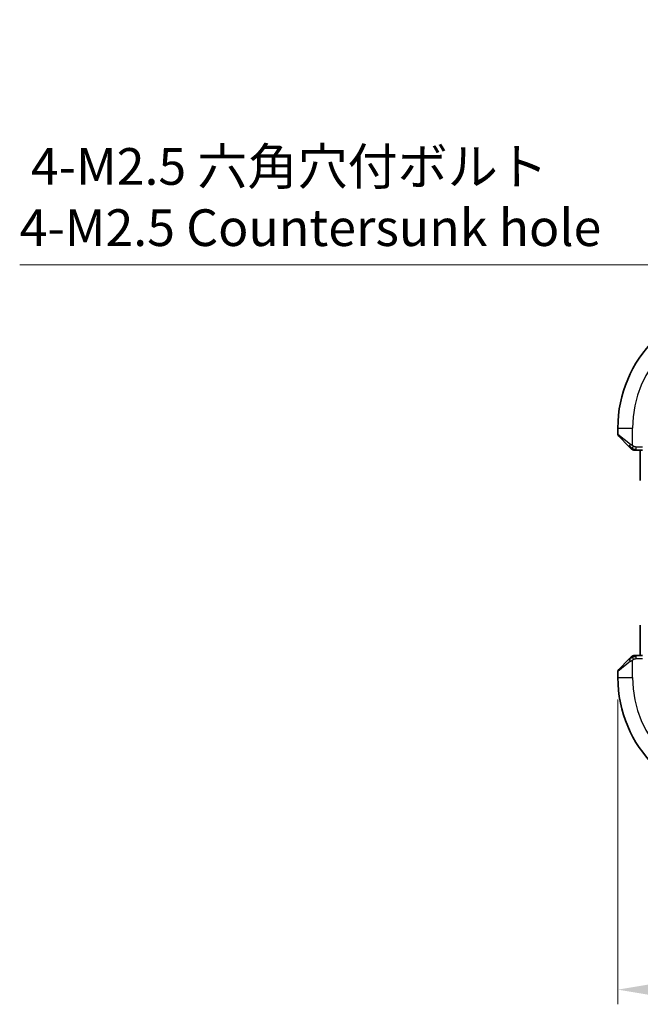
# Model space of a CAD drawing. Units: millimetres. Extents: x 0 to 1995, y 0 to 281.
# Drawn here: x 482 to 524, y 65 to 132 of the extents above; entities that cross this region are included whole.
import ezdxf

# ---------------------------------------------------------------- set-up
doc = ezdxf.new("R2010")
doc.units = ezdxf.units.MM
doc.layers.get('Defpoints').update_dxf_attribs({"lineweight": 25})
for name, color, linetype, lineweight in [('Dimension (ISO)', 7, 'Continuous', 18), ('Visible (ISO)', 7, 'Continuous', 35), ('Visible Narrow (ISO)', 7, 'Continuous', 25)]:
    doc.layers.add(name, color=color, linetype=linetype, lineweight=lineweight)
doc.styles.add('Note Text (TK)', font='MS PGothic.ttf')
doc.dimstyles.new('Default - Method 1b (TK)', dxfattribs={"dimtxt": 2.5, "dimasz": 2.5, "dimexe": 1, "dimexo": 1.5, "dimgap": 1, "dimtad": 1, "dimtoh": 1, "dimrnd": 1e-08, "dimdsep": 46, "dimtxsty": 'Note Text (TK)', "dimcen": 0.09, "dimdle": 5, "dimclrd": 100, "dimclre": 100, "dimclrt": 7, "dimadec": 1, "dimazin": 1, "dimtfac": 1, "dimtmove": 0, "dimatfit": 3, "dimfxl": 1, "dimtolj": 1, "dimlwd": -1, "dimlwe": -1, "dimarcsym": 0})

# ---------------------------------------------------------------- blocks, each defined once
blk = doc.blocks.new('*D20')
at = {"layer": 'Defpoints', "color": 0}
for p in [(522.638, 87.374), (591.638, 87.374), (591.638, 66.128)]:
    blk.add_point(p, dxfattribs=at)
at = {"layer": 'Dimension (ISO)', "color": 100}
for p, q in [((522.638, 85.874), (522.638, 65.128)), ((591.638, 85.874), (591.638, 65.128)), ((525.138, 66.128), (589.138, 66.128))]:
    blk.add_line(p, q, dxfattribs=at)
for points in [[(525.138, 66.545), (525.138, 65.711), (522.638, 66.128)], [(589.138, 66.545), (589.138, 65.711), (591.638, 66.128)]]:
    blk.add_solid(points, dxfattribs=at)
at = {"layer": 'Dimension (ISO)', "color": 7, "insert": (555.519, 68.378), "char_height": 2.5, "attachment_point": 4, "style": 'Note Text (TK)'}
blk.add_mtext('\\A1;69', dxfattribs=at)
blk = doc.blocks.new('*D23')
at = {"layer": 'Defpoints', "color": 0}
for p in [(530.013, 106.322), (532.263, 102.425)]:
    blk.add_point(p, dxfattribs=at)
at = {"layer": 'Dimension (ISO)', "color": 100}
for p, q in [((481.884, 115.491), (524.72, 115.491)), ((524.72, 115.491), (528.763, 108.487)), ((531.048, 104.374), (531.228, 104.374)), ((531.138, 104.284), (531.138, 104.464))]:
    blk.add_line(p, q, dxfattribs=at)
blk.add_solid([(529.124, 108.696), (528.402, 108.279), (530.013, 106.322)], dxfattribs=at)
at = {"layer": 'Dimension (ISO)', "color": 7, "insert": (481.884, 120.101), "char_height": 2.5, "attachment_point": 4, "style": 'Note Text (TK)'}
blk.add_mtext('\\A1; 4-M2.5 六角穴付ボルト\\P4-M2.5 Countersunk hole', dxfattribs=at)

msp = doc.modelspace()

# ---------------------------------------------------------------- linework, layer by layer
at = {"layer": 'Visible (ISO)'}
for p, q in [((522.6382, 104.3737), (522.6382, 103.9565)), ((523.3905, 103.1214), (522.6968, 103.8151)), ((523.8926, 102.8737), (524.3112, 102.8737)), ((524.1666, 100.7996), (524.1666, 102.8737)), ((524.1666, 88.8737), (524.1666, 90.9478)), ((522.6968, 87.9323), (523.3905, 88.626)), ((524.3112, 88.8737), (523.8926, 88.8737)), ((522.6382, 87.7908), (522.6382, 87.3737))]:
    msp.add_line(p, q, dxfattribs=at)
for centre, radius, start, end in [((531.1382, 104.3737), 8.5, 90, 180), ((522.8382, 103.9565), 0.2, 180, 225), ((523.721, 103.0737), 0.2, 225, 247.421915), ((523.721, 103.0737), 0.2, 247.5, 270), ((523.721, 88.6737), 0.2, 112.5, 135), ((523.721, 88.6737), 0.2, 90, 112.5), ((522.8382, 87.7908), 0.2, 135, 180), ((531.1382, 87.3737), 8.5, 180, 270)]:
    msp.add_arc(centre, radius, start, end, dxfattribs=at)
for points, knots in [([(523.3905, 103.1214), (523.3961, 103.1158), (523.4018, 103.1101), (523.4077, 103.1041), (523.4137, 103.0982), (523.4199, 103.0919), (523.4265, 103.0854), (523.433, 103.0788), (523.4399, 103.072), (523.4469, 103.065), (523.4539, 103.058), (523.461, 103.0509), (523.468, 103.0438), (523.4751, 103.0368), (523.4821, 103.0298), (523.4888, 103.0231), (523.4955, 103.0163), (523.502, 103.0099), (523.5082, 103.0037), (523.5144, 102.9974), (523.5204, 102.9915), (523.526, 102.9858)], [0, 0, 0, 0, 0.071275, 0.071275, 0.071275, 0.14246065, 0.14246065, 0.14246065, 0.21364074, 0.21364074, 0.21364074, 0.28489899, 0.28489899, 0.28489899, 0.35632005, 0.35632005, 0.35632005, 0.42799051, 0.42799051, 0.42799051, 0.5, 0.5, 0.5, 0.5]), ([(523.526, 102.9858), (523.5317, 102.9802), (523.537, 102.9748), (523.5421, 102.9698), (523.547, 102.9648), (523.5516, 102.9602), (523.5557, 102.9561), (523.5598, 102.9521), (523.5634, 102.9485), (523.5664, 102.9455), (523.5694, 102.9425), (523.5717, 102.9401), (523.5736, 102.9383), (523.5753, 102.9366), (523.5765, 102.9354), (523.5774, 102.9345), (523.5784, 102.9334), (523.5791, 102.9328), (523.5794, 102.9325), (523.5796, 102.9323), (523.5796, 102.9323), (523.5796, 102.9323)], [0.5, 0.5, 0.5, 0.5, 0.57172447, 0.57172447, 0.57172447, 0.6426242, 0.6426242, 0.6426242, 0.71336021, 0.71336021, 0.71336021, 0.78457822, 0.78457822, 0.78457822, 0.85049403, 0.85049403, 0.85049403, 0.92879556, 0.92879556, 0.92879556, 1, 1, 1, 1]), ([(523.721, 102.8737), (523.721, 102.8737), (523.721, 102.8737), (523.7213, 102.8737), (523.7215, 102.8737), (523.7219, 102.8737), (523.7227, 102.8737), (523.7235, 102.8737), (523.7247, 102.8737), (523.7263, 102.8737), (523.7278, 102.8737), (523.7298, 102.8737), (523.7323, 102.8737), (523.7347, 102.8737), (523.7376, 102.8737), (523.7409, 102.8737), (523.7442, 102.8737), (523.748, 102.8737), (523.7521, 102.8737), (523.7564, 102.8737), (523.761, 102.8737), (523.7659, 102.8737)], [0, 0, 0, 0, 0.07187067, 0.07187067, 0.07187067, 0.14250295, 0.14250295, 0.14250295, 0.21256871, 0.21256871, 0.21256871, 0.28268769, 0.28268769, 0.28268769, 0.35348445, 0.35348445, 0.35348445, 0.42564648, 0.42564648, 0.42564648, 0.5, 0.5, 0.5, 0.5]), ([(523.7659, 102.8737), (523.7717, 102.8737), (523.778, 102.8737), (523.7847, 102.8737), (523.7914, 102.8737), (523.7984, 102.8737), (523.8057, 102.8737), (523.8128, 102.8737), (523.8202, 102.8737), (523.8276, 102.8737), (523.835, 102.8737), (523.8423, 102.8737), (523.8497, 102.8737), (523.8513, 102.8737), (523.853, 102.8737), (523.8546, 102.8737), (523.8603, 102.8737), (523.866, 102.8737), (523.8717, 102.8737), (523.8788, 102.8737), (523.8858, 102.8737), (523.8926, 102.8737)], [0.5, 0.5, 0.5, 0.5, 0.58502424, 0.58502424, 0.58502424, 0.66947181, 0.66947181, 0.66947181, 0.75324782, 0.75324782, 0.75324782, 0.83626522, 0.83626522, 0.83626522, 0.85443497, 0.85443497, 0.85443497, 0.91835525, 0.91835525, 0.91835525, 1, 1, 1, 1]), ([(523.5265, 88.762), (523.5185, 88.7541), (523.5099, 88.7454), (523.5006, 88.7361), (523.4915, 88.727), (523.4818, 88.7173), (523.4716, 88.7071), (523.4621, 88.6976), (523.4525, 88.688), (523.4431, 88.6786), (523.4336, 88.6691), (523.4244, 88.6599), (523.4156, 88.6511), (523.4068, 88.6423), (523.3984, 88.6339), (523.3905, 88.626)], [0.5, 0.5, 0.5, 0.5, 0.60524772, 0.60524772, 0.60524772, 0.707891, 0.707891, 0.707891, 0.80414857, 0.80414857, 0.80414857, 0.90207429, 0.90207429, 0.90207429, 1, 1, 1, 1]), ([(523.5796, 88.8151), (523.5796, 88.8151), (523.5795, 88.815), (523.5766, 88.8121), (523.5738, 88.8093), (523.5682, 88.8037), (523.5599, 88.7954), (523.551, 88.7865), (523.5391, 88.7746), (523.5265, 88.762)], [0, 0, 0, 0, 0.16464555, 0.16464555, 0.16464555, 0.3268563, 0.3268563, 0.3268563, 0.5, 0.5, 0.5, 0.5]), ([(523.7663, 88.8737), (523.7548, 88.8737), (523.7449, 88.8737), (523.7376, 88.8737), (523.7305, 88.8737), (523.7259, 88.8737), (523.7235, 88.8737), (523.7233, 88.8737), (523.723, 88.8737), (523.7228, 88.8737), (523.7211, 88.8737), (523.7211, 88.8737), (523.721, 88.8737)], [0.5, 0.5, 0.5, 0.5, 0.6699894, 0.6699894, 0.6699894, 0.83656608, 0.83656608, 0.83656608, 0.85622576, 0.85622576, 0.85622576, 1, 1, 1, 1]), ([(523.8926, 88.8737), (523.8846, 88.8737), (523.8763, 88.8737), (523.8676, 88.8737), (523.8592, 88.8737), (523.8502, 88.8737), (523.8412, 88.8737), (523.8322, 88.8737), (523.823, 88.8737), (523.8142, 88.8737), (523.8053, 88.8737), (523.7967, 88.8737), (523.7888, 88.8737), (523.7805, 88.8737), (523.773, 88.8737), (523.7663, 88.8737)], [0, 0, 0, 0, 0.10026775, 0.10026775, 0.10026775, 0.19847065, 0.19847065, 0.19847065, 0.29651622, 0.29651622, 0.29651622, 0.39628078, 0.39628078, 0.39628078, 0.5, 0.5, 0.5, 0.5])]:
    msp.add_open_spline(points, degree=3, knots=knots, dxfattribs=at)
at = {"layer": 'Visible Narrow (ISO)'}
for p, q in [((522.6382, 104.3737), (523.6382, 104.3737)), ((522.6382, 103.9565), (523.5053, 103.2628)), ((523.6382, 103.1677), (523.6382, 104.3737)), ((523.8926, 102.9323), (523.8926, 103.0737)), ((524.3182, 103.0737), (523.8926, 103.0737)), ((523.8926, 102.8737), (523.8926, 102.9323)), ((523.6382, 87.3737), (523.6382, 88.5796)), ((523.8926, 88.8151), (523.8926, 88.8737)), ((523.8926, 88.6737), (523.8926, 88.8151)), ((523.8926, 88.6737), (524.3182, 88.6737)), ((523.5053, 88.4846), (522.6382, 87.7908)), ((522.6382, 87.3737), (523.6382, 87.3737))]:
    msp.add_line(p, q, dxfattribs=at)
for centre, start, end in [((531.1382, 104.3737), 90, 180), ((531.1382, 87.3737), 180, 270)]:
    msp.add_arc(centre, 7.5, start, end, dxfattribs=at)
for centre, major_axis, start_param, end_param in [((523.5319, 103.2628), (0.1414, 0.1414), 1.6648873, 2.40324), ((523.5319, 103.2628), (-0.1414, -0.1414), 5.5448326, 6.2831853), ((523.5319, 88.4846), (-0.1414, 0.1414), 0, 0.7383527), ((523.5319, 88.4846), (-0.1414, 0.1414), 0.7383527, 1.4767054)]:
    msp.add_ellipse(centre, major_axis=major_axis, ratio=0.0943696, start_param=start_param, end_param=end_param, dxfattribs=at)
for points, knots in [([(523.6382, 103.1677), (523.6369, 103.1686), (523.6347, 103.1699), (523.6318, 103.1717), (523.6257, 103.1757), (523.6166, 103.1819), (523.6059, 103.1892), (523.598, 103.1946), (523.5891, 103.2006), (523.5802, 103.2069), (523.5717, 103.2129), (523.5631, 103.2191), (523.5549, 103.2252), (523.5459, 103.2318), (523.5374, 103.2383), (523.53, 103.2439), (523.5178, 103.2531), (523.5086, 103.2602), (523.5053, 103.2628)], [0.00000014, 0.00000014, 0.00000014, 0.00000014, 0.09424462, 0.09424462, 0.09424462, 0.29608497, 0.29608497, 0.29608497, 0.44613462, 0.44613462, 0.44613462, 0.58843853, 0.58843853, 0.58843853, 0.74422937, 0.74422937, 0.74422937, 1, 1, 1, 1]), ([(523.6862, 103.1411), (523.6759, 103.1465), (523.6665, 103.1514), (523.6587, 103.1558), (523.6495, 103.1609), (523.6424, 103.1651), (523.6382, 103.1677)], [0.74172688, 0.74172688, 0.74172688, 0.74172688, 0.86054632, 0.86054632, 0.86054632, 1, 1, 1, 1]), ([(523.8926, 103.0737), (523.8857, 103.0737), (523.8728, 103.0748), (523.8564, 103.0779), (523.8458, 103.08), (523.8337, 103.0827), (523.8208, 103.086), (523.8096, 103.0888), (523.7978, 103.0922), (523.7858, 103.0961), (523.7744, 103.0999), (523.763, 103.1043), (523.7518, 103.1091), (523.7404, 103.114), (523.7293, 103.1193), (523.7187, 103.1245), (523.7072, 103.1302), (523.6962, 103.1358), (523.6862, 103.1411)], [0, 0, 0, 0, 0.19035453, 0.19035453, 0.19035453, 0.31386322, 0.31386322, 0.31386322, 0.42140608, 0.42140608, 0.42140608, 0.52396797, 0.52396797, 0.52396797, 0.62813475, 0.62813475, 0.62813475, 0.74172688, 0.74172688, 0.74172688, 0.74172688]), ([(523.5053, 88.4846), (523.5094, 88.4878), (523.5229, 88.4983), (523.5399, 88.511), (523.5507, 88.5191), (523.5629, 88.5282), (523.5751, 88.5369), (523.5877, 88.5459), (523.6004, 88.5545), (523.611, 88.5618), (523.6243, 88.5707), (523.6345, 88.5774), (523.6382, 88.5796)], [0, 0, 0, 0, 0.3215828, 0.3215828, 0.3215828, 0.5255123, 0.5255123, 0.5255123, 0.7373622, 0.7373622, 0.7373622, 1, 1, 1, 1]), ([(523.6382, 88.5796), (523.6406, 88.5811), (523.6438, 88.5831), (523.6478, 88.5855), (523.657, 88.5909), (523.6705, 88.5981), (523.6862, 88.6063)], [0.00000016, 0.00000016, 0.00000016, 0.00000016, 0.07789573, 0.07789573, 0.07789573, 0.25827312, 0.25827312, 0.25827312, 0.25827312]), ([(523.6862, 88.6063), (523.6981, 88.6125), (523.7113, 88.6193), (523.7253, 88.6261), (523.7381, 88.6323), (523.7516, 88.6385), (523.7653, 88.6438), (523.7791, 88.6492), (523.7932, 88.6538), (523.8068, 88.6576), (523.822, 88.6619), (523.8365, 88.6653), (523.8493, 88.668), (523.869, 88.6722), (523.8847, 88.6737), (523.8926, 88.6737)], [0.25827312, 0.25827312, 0.25827312, 0.25827312, 0.39314391, 0.39314391, 0.39314391, 0.51690147, 0.51690147, 0.51690147, 0.64201572, 0.64201572, 0.64201572, 0.78266988, 0.78266988, 0.78266988, 1, 1, 1, 1])]:
    msp.add_open_spline(points, degree=3, knots=knots, dxfattribs=at)
for points in [[(523.6369, 102.9481), (523.6308, 102.9541), (523.6182, 102.9666), (523.5967, 102.9886), (523.5715, 103.0156), (523.5399, 103.0488), (523.5006, 103.0886), (523.4579, 103.1302), (523.4319, 103.1543), (523.4183, 103.1672)], [(523.6369, 102.9481), (523.6215, 102.9494), (523.5945, 102.952), (523.5568, 102.9631), (523.535, 102.9769), (523.526, 102.9858)], [(523.6369, 102.9481), (523.6364, 102.9427), (523.6357, 102.9327), (523.6358, 102.9194), (523.6371, 102.9078), (523.6394, 102.8982), (523.6422, 102.8914), (523.6444, 102.8886), (523.6445, 102.8888), (523.6445, 102.8889)], [(523.6369, 102.9481), (523.6382, 102.9607), (523.6424, 102.9887), (523.6566, 103.0605), (523.6762, 103.1163), (523.6862, 103.1411)], [(523.6369, 102.9481), (523.6447, 102.9475), (523.6611, 102.9464), (523.6904, 102.9445), (523.7269, 102.9422), (523.775, 102.9392), (523.834, 102.935), (523.8723, 102.9323), (523.8926, 102.9323)], [(523.6369, 102.9481), (523.6512, 102.9343), (523.6767, 102.9108), (523.7232, 102.8815), (523.7526, 102.8737), (523.7659, 102.8737)], [(523.6372, 88.7994), (523.6286, 88.7911), (523.6105, 88.7731), (523.5778, 88.7385), (523.5342, 88.6923), (523.4749, 88.6333), (523.4374, 88.5982), (523.4183, 88.5802)], [(523.6372, 88.7994), (523.6218, 88.7982), (523.5948, 88.7956), (523.5572, 88.7847), (523.5354, 88.771), (523.5265, 88.762)], [(523.6372, 88.7994), (523.6361, 88.8121), (523.6352, 88.8331), (523.6415, 88.8572), (523.6433, 88.858), (523.6445, 88.8585)], [(523.6372, 88.7994), (523.6515, 88.8133), (523.677, 88.8367), (523.7235, 88.8659), (523.7529, 88.8737), (523.7663, 88.8737)], [(523.6372, 88.7994), (523.6465, 88.8001), (523.6663, 88.8014), (523.7032, 88.8038), (523.7531, 88.8068), (523.8223, 88.8114), (523.8683, 88.8151), (523.8926, 88.8151)], [(523.6372, 88.7994), (523.6384, 88.7868), (523.6422, 88.7585), (523.6566, 88.6869), (523.6762, 88.6311), (523.6862, 88.6063)]]:
    msp.add_open_spline(points, degree=3, dxfattribs=at)

# ---------------------------------------------------------------- dimensions: what is measured, and where the dimension line sits
at = {"layer": 'Dimension (ISO)', "color": 100}
dim = msp.add_diameter_dim_2p(p1=(532.2632, 102.4251), p2=(530.0132, 106.3222), text=' 4-M2.5 六角穴付ボルト\\P4-M2.5 Countersunk hole', dimstyle='Default - Method 1b (TK)', override={"dimtih": 1, "dimdec": 2, "dimlfac": 1, "dimtp": 0, "dimtm": 0, "dimtdec": 2, "dimtofl": 0}, dxfattribs=at)
dim.commit()
dim.dimension.update_dxf_attribs({"geometry": '*D23', "text_midpoint": (500.9462, 115.4911), "dimtype": 163})
dim = msp.add_linear_dim(base=(591.6382, 66.1281), p1=(522.6382, 87.3737), p2=(591.6382, 87.3737), angle=180, dimstyle='Default - Method 1b (TK)', override={"dimtoh": 0, "dimdec": 2, "dimtp": 0, "dimtm": 0, "dimtdec": 2, "dimtofl": 0, "dimatfit": 1}, dxfattribs=at)
dim.commit()
dim.dimension.update_dxf_attribs({"geometry": '*D20', "text_midpoint": (557.1382, 66.1281), "dimtype": 160})

doc.saveas('drawing.dxf')
